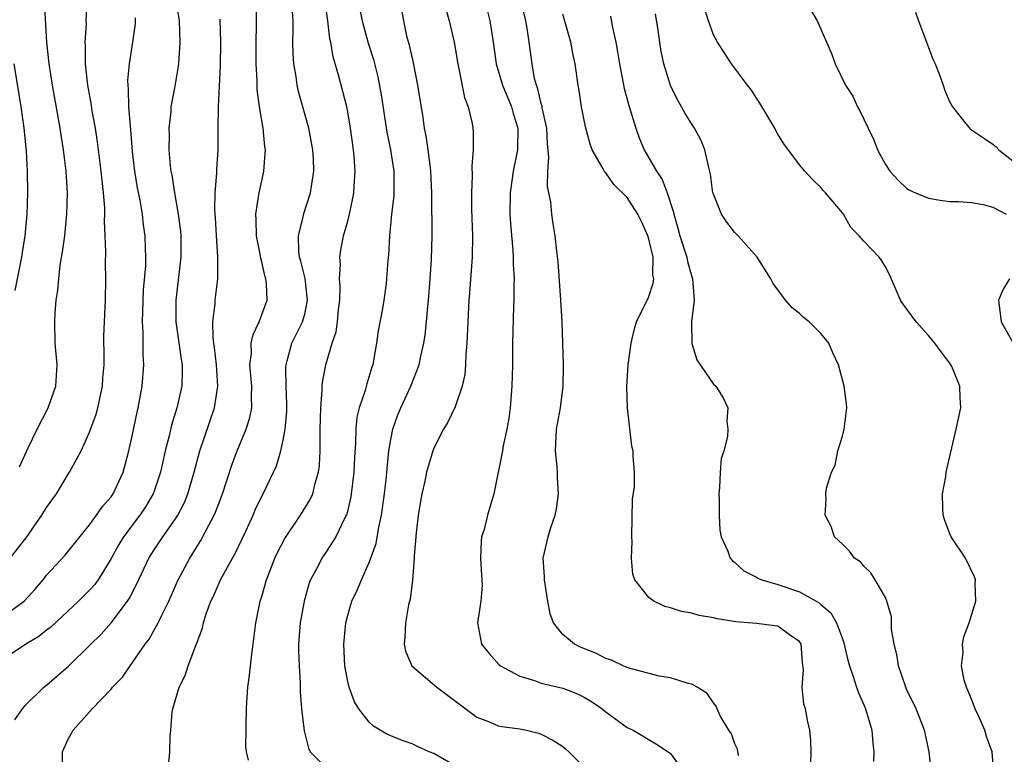
# Model space of a CAD drawing. Units: inches. Extents: x 2514000 to 2517000, y 1548000 to 1551000.
# Drawn here: x 2515456 to 2515548, y 1548507 to 1548575 of the extents above; entities that cross this region are included whole.
import ezdxf

# ---------------------------------------------------------------- set-up
doc = ezdxf.new("R2010")
doc.units = ezdxf.units.IN
doc.header["$MEASUREMENT"] = 0
doc.layers.add('LD25141548_2ft', color=253, linetype='Continuous')

msp = doc.modelspace()

# ---------------------------------------------------------------- linework, layer by layer
at = {"layer": 'LD25141548_2ft'}
for points, elevation in [([(2515471.031, 1548577), (2515471.314, 1548575), (2515471.395, 1548573), (2515471.264, 1548571), (2515471.236, 1548570.764), (2515470.917, 1548568.917), (2515470.565, 1548567), (2515470.547, 1548566.547), (2515470.372, 1548565), (2515470.392, 1548564.392), (2515470.371, 1548563), (2515470.498, 1548561.502), (2515470.557, 1548561), (2515470.632, 1548560.632), (2515470.886, 1548559), (2515471.245, 1548557), (2515471.438, 1548555.438), (2515471.477, 1548555), (2515471.474, 1548553), (2515471.013, 1548549), (2515471.031, 1548547), (2515471.508, 1548543.508), (2515471.6, 1548543), (2515471.613, 1548542.388), (2515471.566, 1548541), (2515471.098, 1548539), (2515470.607, 1548537.393), (2515470.386, 1548536.385), (2515470.034, 1548535), (2515469.578, 1548533), (2515469, 1548531.238), (2515468.915, 1548531), (2515468.205, 1548529.795), (2515467.682, 1548529), (2515466.157, 1548527), (2515465.72, 1548526.281), (2515465, 1548524.978), (2515463.78, 1548523), (2515463.458, 1548522.542), (2515463, 1548522.026), (2515461.953, 1548521), (2515459.402, 1548518.598), (2515459, 1548518.303), (2515458.283, 1548517.717), (2515457.072, 1548517), (2515455, 1548515.628)], 6528), ([(2515455.619, 1548525), (2515457.098, 1548526.902), (2515458.553, 1548529), (2515459, 1548529.713), (2515459.908, 1548531), (2515461, 1548532.82), (2515461.122, 1548533), (2515462.206, 1548535), (2515463, 1548536.734), (2515463.601, 1548538.399), (2515463.761, 1548539), (2515464.207, 1548541), (2515464.244, 1548541.756), (2515464.348, 1548543), (2515464.347, 1548544.347), (2515464.321, 1548545), (2515464.329, 1548545.67), (2515464.37, 1548547), (2515464.48, 1548549), (2515464.503, 1548551), (2515464.463, 1548552.463), (2515464.5, 1548553.5), (2515464.459, 1548555), (2515464.394, 1548556.394), (2515464.418, 1548557), (2515464.406, 1548557.594), (2515464.289, 1548559), (2515464.155, 1548560.155), (2515464.087, 1548561), (2515463.748, 1548563.748), (2515463.544, 1548565), (2515463.212, 1548566.788), (2515463.16, 1548567.16), (2515462.83, 1548569), (2515462.625, 1548571), (2515462.628, 1548572.628), (2515462.597, 1548573), (2515462.699, 1548574.699), (2515462.693, 1548575), (2515462.784, 1548576.785)], 6532), ([(2515456.481, 1548533.519), (2515457.285, 1548535.286), (2515458.13, 1548537), (2515459.146, 1548539), (2515459.853, 1548541), (2515459.969, 1548543), (2515459.804, 1548545), (2515459.759, 1548547), (2515459.801, 1548547.801), (2515459.901, 1548549), (2515460.055, 1548549.944), (2515460.128, 1548551), (2515460.265, 1548552.265), (2515460.49, 1548553.51), (2515460.683, 1548555), (2515460.891, 1548557), (2515460.93, 1548559), (2515460.806, 1548561), (2515460.572, 1548563), (2515460.349, 1548564.349), (2515460.265, 1548565), (2515459.557, 1548569), (2515459.248, 1548571), (2515459.027, 1548573), (2515458.791, 1548576.791)], 6534), ([(2515460.463, 1548505.537), (2515460.466, 1548507), (2515461, 1548508.16), (2515461.468, 1548509), (2515463, 1548510.724), (2515463.142, 1548510.858), (2515463.238, 1548511), (2515465, 1548512.823), (2515465.142, 1548513), (2515466.05, 1548513.951), (2515466.767, 1548515), (2515467, 1548515.292), (2515468.164, 1548517), (2515468.528, 1548517.472), (2515469.383, 1548519), (2515469.7, 1548519.7), (2515470.353, 1548521), (2515471.241, 1548523), (2515472.304, 1548525), (2515472.582, 1548525.418), (2515473.349, 1548526.65), (2515474.076, 1548528.076), (2515474.583, 1548529), (2515474.709, 1548529.291), (2515475, 1548530.109), (2515475.341, 1548531), (2515476.245, 1548533.755), (2515476.727, 1548535), (2515477.566, 1548537), (2515477.898, 1548538.103), (2515478.076, 1548539), (2515478.042, 1548540.042), (2515478.081, 1548541), (2515477.909, 1548543), (2515478.043, 1548544.043), (2515478.037, 1548545), (2515478.195, 1548545.806), (2515478.777, 1548547), (2515479.506, 1548549), (2515479.461, 1548550.539), (2515479.399, 1548551), (2515479.297, 1548551.297), (2515479, 1548552.582), (2515478.907, 1548552.907), (2515478.877, 1548553.123), (2515478.512, 1548555), (2515478.492, 1548556.492), (2515478.468, 1548557), (2515478.778, 1548559), (2515479, 1548560.101), (2515479.2, 1548561), (2515479.337, 1548562.663), (2515479.35, 1548563), (2515479.304, 1548563.304), (2515479.137, 1548565), (2515478.814, 1548566.814), (2515478.589, 1548568.589), (2515478.568, 1548569.432), (2515478.49, 1548571), (2515478.498, 1548573), (2515478.532, 1548574.532), (2515478.523, 1548577)], 6524), ([(2515477.781, 1548506.219), (2515477.582, 1548507), (2515477.537, 1548507.537), (2515477.567, 1548509), (2515477.554, 1548509.554), (2515477.58, 1548511), (2515477.609, 1548511.609), (2515477.714, 1548513), (2515477.879, 1548514.121), (2515478.069, 1548516.069), (2515478.206, 1548517), (2515478.469, 1548519), (2515478.854, 1548521), (2515479, 1548521.452), (2515479.436, 1548523), (2515480.233, 1548525), (2515480.476, 1548525.524), (2515481.161, 1548526.838), (2515482.608, 1548529), (2515483.519, 1548530.481), (2515483.742, 1548531), (2515483.98, 1548531.98), (2515484.29, 1548533), (2515484.368, 1548533.632), (2515484.445, 1548535), (2515484.426, 1548536.426), (2515484.451, 1548537), (2515484.49, 1548539), (2515484.629, 1548540.629), (2515484.627, 1548541), (2515484.654, 1548541.346), (2515484.96, 1548543), (2515485.547, 1548545), (2515485.92, 1548546.08), (2515486.048, 1548547), (2515486.153, 1548548.153), (2515486.27, 1548549), (2515486.3, 1548550.3), (2515486.246, 1548551), (2515486.323, 1548552.323), (2515486.256, 1548553), (2515486.347, 1548553.653), (2515486.62, 1548555), (2515487, 1548556.352), (2515487.166, 1548557), (2515487.489, 1548558.511), (2515487.562, 1548559), (2515487.587, 1548559.587), (2515487.682, 1548561), (2515487.593, 1548562.407), (2515487.538, 1548563), (2515487.27, 1548565), (2515487, 1548566.531), (2515486.904, 1548567), (2515486.163, 1548569.837), (2515485.642, 1548571.642), (2515485.415, 1548573), (2515485.334, 1548573.334), (2515485.149, 1548575), (2515484.868, 1548577)], 6520), ([(2515487.916, 1548577), (2515488.341, 1548575), (2515488.911, 1548572.911), (2515489.388, 1548571.388), (2515489.797, 1548569.797), (2515490.122, 1548568.122), (2515490.637, 1548564.637), (2515490.965, 1548563), (2515491.278, 1548561), (2515491.293, 1548559), (2515491.279, 1548558.722), (2515491.077, 1548557), (2515490.871, 1548555), (2515490.789, 1548553.211), (2515490.727, 1548552.727), (2515490.618, 1548551), (2515490.562, 1548550.562), (2515490.357, 1548549), (2515490.232, 1548548.232), (2515489.837, 1548546.164), (2515489.674, 1548545), (2515489.406, 1548543.406), (2515489.323, 1548543), (2515489.236, 1548542.764), (2515488.769, 1548541.231), (2515488.608, 1548540.608), (2515488.058, 1548539), (2515487.861, 1548538.14), (2515487.745, 1548537), (2515487.724, 1548535.724), (2515487.629, 1548534.371), (2515487.573, 1548533), (2515487.294, 1548530.706), (2515486.906, 1548529.094), (2515486.702, 1548528.702), (2515485.893, 1548527), (2515485, 1548525.611), (2515484.587, 1548525), (2515484.176, 1548524.175), (2515483.547, 1548523), (2515483.395, 1548522.605), (2515482.935, 1548521), (2515482.593, 1548519), (2515482.439, 1548517), (2515482.427, 1548516.427), (2515482.47, 1548515), (2515482.589, 1548513.412), (2515482.591, 1548512.591), (2515482.717, 1548511), (2515482.936, 1548508.936), (2515483.35, 1548507.35), (2515483.514, 1548507), (2515485, 1548505.51)], 6518), ([(2515523.35, 1548506.65), (2515523.239, 1548507.239), (2515523, 1548507.746), (2515522.674, 1548508.674), (2515522.442, 1548509), (2515521.647, 1548510.353), (2515521.345, 1548511), (2515521.251, 1548511.251), (2515521, 1548511.545), (2515520.428, 1548512.428), (2515519.498, 1548513), (2515519, 1548513.282), (2515518.658, 1548513.342), (2515517, 1548513.882), (2515515.971, 1548514.028), (2515513.262, 1548514.738), (2515513, 1548514.834), (2515512.618, 1548515), (2515511.533, 1548515.533), (2515511, 1548515.692), (2515510.146, 1548516.147), (2515508.707, 1548516.708), (2515508.093, 1548517), (2515507, 1548517.912), (2515506.14, 1548519), (2515505.827, 1548519.827), (2515505.605, 1548521), (2515505.308, 1548523), (2515505.31, 1548523.31), (2515505.185, 1548525), (2515505.523, 1548526.477), (2515505.625, 1548527), (2515505.875, 1548527.875), (2515506.281, 1548529), (2515506.414, 1548529.586), (2515506.604, 1548531), (2515506.517, 1548532.517), (2515506.515, 1548533), (2515506.486, 1548533.514), (2515506.336, 1548535), (2515506.429, 1548537), (2515506.497, 1548537.503), (2515506.774, 1548539), (2515507.048, 1548541), (2515507.074, 1548543), (2515506.931, 1548547), (2515506.83, 1548549), (2515506.577, 1548552.578), (2515506.435, 1548553.565), (2515506.289, 1548555), (2515506.103, 1548556.103), (2515505.976, 1548557), (2515505.872, 1548558.127), (2515505.578, 1548559.578), (2515505.607, 1548561), (2515505.707, 1548562.293), (2515505.582, 1548563.582), (2515505.521, 1548565), (2515505.095, 1548566.904), (2515505.071, 1548567.071), (2515505, 1548567.295), (2515504.676, 1548568.676), (2515504.542, 1548569), (2515504.382, 1548569.618), (2515504.137, 1548571), (2515503.876, 1548573), (2515503.676, 1548574.324), (2515503.555, 1548575), (2515503.093, 1548577)], 6510), ([(2515470.326, 1548505.674), (2515470.449, 1548507), (2515470.486, 1548508.486), (2515470.551, 1548509), (2515470.684, 1548510.685), (2515470.751, 1548511), (2515471.337, 1548513), (2515471.9, 1548514.1), (2515472.176, 1548515), (2515472.873, 1548516.873), (2515472.954, 1548517.046), (2515473, 1548517.203), (2515473.485, 1548518.515), (2515473.583, 1548519), (2515473.84, 1548519.84), (2515474.269, 1548521), (2515474.51, 1548521.49), (2515475.176, 1548523), (2515476.277, 1548525), (2515476.543, 1548525.457), (2515477.522, 1548527.522), (2515478.193, 1548529), (2515478.43, 1548529.57), (2515479, 1548530.765), (2515479.133, 1548531), (2515480.104, 1548533), (2515480.388, 1548533.612), (2515480.768, 1548535), (2515481, 1548536), (2515481.185, 1548537), (2515481.346, 1548538.653), (2515481.351, 1548539.351), (2515481.281, 1548541), (2515481.243, 1548542.757), (2515481.262, 1548543), (2515481.381, 1548543.381), (2515481.817, 1548545), (2515482.809, 1548547), (2515483, 1548547.72), (2515483.271, 1548549), (2515483.028, 1548551.028), (2515482.633, 1548552.633), (2515482.522, 1548553), (2515482.442, 1548553.558), (2515482.414, 1548555), (2515482.875, 1548556.875), (2515482.912, 1548557.088), (2515483.548, 1548559), (2515483.626, 1548559.626), (2515483.861, 1548561), (2515483.826, 1548562.174), (2515483.768, 1548563), (2515483.389, 1548565), (2515482.418, 1548568.418), (2515482.293, 1548569), (2515482.194, 1548569.806), (2515481.982, 1548571), (2515481.914, 1548571.914), (2515481.896, 1548573), (2515481.942, 1548574.058), (2515481.943, 1548575), (2515481.87, 1548575.87)], 6522), ([(2515497, 1548505.709), (2515495, 1548506.833), (2515494.562, 1548507), (2515493.494, 1548507.494), (2515493, 1548507.741), (2515492.056, 1548508.056), (2515491, 1548508.473), (2515490.636, 1548508.636), (2515489.388, 1548509.388), (2515489, 1548509.743), (2515488.048, 1548511), (2515487.635, 1548511.635), (2515487.127, 1548513), (2515487, 1548513.533), (2515486.729, 1548515), (2515486.626, 1548517), (2515486.816, 1548519), (2515487, 1548519.699), (2515487.391, 1548521), (2515487.918, 1548522.082), (2515488.267, 1548523), (2515489, 1548524.617), (2515489.638, 1548526.362), (2515489.907, 1548527.907), (2515490.156, 1548529), (2515490.43, 1548531), (2515490.604, 1548532.604), (2515490.662, 1548533.338), (2515490.836, 1548535), (2515491, 1548536.04), (2515491.186, 1548537), (2515491.655, 1548538.345), (2515491.93, 1548539), (2515492.875, 1548541), (2515493.638, 1548543), (2515493.795, 1548543.795), (2515494.069, 1548545), (2515494.198, 1548545.802), (2515494.32, 1548547), (2515494.435, 1548548.435), (2515494.506, 1548549), (2515494.677, 1548551), (2515494.802, 1548552.802), (2515494.849, 1548555), (2515494.815, 1548558.815), (2515494.824, 1548559), (2515494.739, 1548561), (2515494.689, 1548561.311), (2515494.492, 1548563), (2515494.301, 1548564.301), (2515494.148, 1548565), (2515494.003, 1548566.003), (2515493.524, 1548569), (2515493.102, 1548571.101), (2515492.738, 1548572.738), (2515492.542, 1548573.458), (2515492.208, 1548575), (2515492.025, 1548576.025)], 6516), ([(2515496.122, 1548576.122), (2515496.429, 1548575), (2515496.89, 1548573), (2515497.233, 1548571), (2515497.314, 1548570.686), (2515497.866, 1548567.866), (2515498.205, 1548567), (2515498.564, 1548565.436), (2515498.639, 1548565), (2515498.673, 1548564.673), (2515498.673, 1548563), (2515498.534, 1548561.466), (2515498.57, 1548560.57), (2515498.502, 1548559), (2515498.523, 1548557.477), (2515498.602, 1548555), (2515498.571, 1548553), (2515498.334, 1548549.666), (2515498.274, 1548549), (2515498.163, 1548547), (2515498.077, 1548545), (2515497.973, 1548543.973), (2515497.946, 1548543), (2515497.887, 1548542.112), (2515497.645, 1548541), (2515497, 1548539.092), (2515496.323, 1548537.677), (2515495.899, 1548537), (2515495, 1548535.252), (2515494.903, 1548535), (2515494.338, 1548533), (2515494.169, 1548532.169), (2515493.901, 1548531), (2515493.559, 1548529), (2515493.364, 1548527.363), (2515493.192, 1548525.192), (2515493.194, 1548525), (2515493.024, 1548522.976), (2515492.801, 1548521.199), (2515492.661, 1548520.661), (2515492.36, 1548519), (2515492.326, 1548517.674), (2515492.239, 1548517), (2515492.364, 1548516.365), (2515492.958, 1548515), (2515495.288, 1548513), (2515499, 1548510.223), (2515500.24, 1548509.759), (2515501, 1548509.427), (2515501.344, 1548509.344), (2515503, 1548509.13), (2515503.64, 1548509), (2515504.728, 1548508.728), (2515505, 1548508.639), (2515506.079, 1548508.079), (2515507, 1548507.482), (2515507.263, 1548507.263), (2515507.558, 1548507), (2515509, 1548505.564)], 6514), ([(2515499.974, 1548575.974), (2515500.202, 1548575), (2515500.522, 1548573), (2515500.817, 1548571), (2515501.396, 1548569), (2515502.217, 1548567), (2515502.378, 1548566.378), (2515502.827, 1548565), (2515502.79, 1548563), (2515502.374, 1548561), (2515502.103, 1548559), (2515502.089, 1548557), (2515502.126, 1548556.126), (2515502.348, 1548553.652), (2515502.375, 1548553), (2515502.376, 1548552.375), (2515502.472, 1548551), (2515502.449, 1548550.449), (2515502.46, 1548549), (2515502.426, 1548548.426), (2515502.32, 1548545), (2515502.311, 1548543), (2515502.263, 1548541), (2515502.098, 1548539), (2515501.988, 1548538.012), (2515501.799, 1548537), (2515501.453, 1548535.453), (2515501.398, 1548535), (2515500.574, 1548531), (2515499.996, 1548529), (2515499.685, 1548527.686), (2515499.452, 1548527), (2515499.399, 1548526.601), (2515499.341, 1548525), (2515499.431, 1548523.431), (2515499.483, 1548523), (2515499.5, 1548522.5), (2515499.387, 1548521), (2515499.083, 1548519), (2515499.453, 1548517), (2515500.144, 1548516.144), (2515501.094, 1548515.094), (2515501.209, 1548515), (2515503, 1548514.034), (2515504.374, 1548513.626), (2515505, 1548513.373), (2515507, 1548512.903), (2515508.38, 1548512.379), (2515509, 1548512.084), (2515509.684, 1548511.684), (2515510.664, 1548511), (2515511, 1548510.718), (2515513, 1548509.273), (2515513.54, 1548509), (2515515.71, 1548507.71), (2515516.811, 1548507), (2515517, 1548506.827), (2515518.329, 1548505)], 6512), ([(2515530.062, 1548505.938), (2515530.102, 1548507), (2515530.053, 1548508.053), (2515529.986, 1548509), (2515529.785, 1548509.785), (2515529.57, 1548511), (2515529.426, 1548511.426), (2515529.261, 1548513), (2515529.377, 1548514.623), (2515529.298, 1548515.298), (2515529.166, 1548517), (2515529, 1548517.263), (2515528.213, 1548517.787), (2515527, 1548518.674), (2515526.729, 1548518.729), (2515525, 1548518.945), (2515523.089, 1548519.089), (2515521.36, 1548519.359), (2515521, 1548519.457), (2515519.678, 1548519.678), (2515519, 1548519.884), (2515518.035, 1548520.035), (2515517, 1548520.389), (2515516.5, 1548520.5), (2515515.469, 1548521), (2515515, 1548521.356), (2515513.71, 1548523), (2515513.526, 1548523.526), (2515513.389, 1548525), (2515513.442, 1548526.558), (2515513.405, 1548527), (2515513.489, 1548530.51), (2515513.66, 1548531.66), (2515513.654, 1548533), (2515513.541, 1548534.459), (2515513.528, 1548535), (2515513.429, 1548535.429), (2515513.011, 1548539.011), (2515512.946, 1548540.946), (2515513.076, 1548543), (2515513.347, 1548545), (2515513.664, 1548546.336), (2515513.857, 1548547), (2515514.834, 1548549), (2515514.898, 1548549.102), (2515515, 1548549.35), (2515515.416, 1548550.584), (2515515.455, 1548551), (2515515.379, 1548551.379), (2515515.395, 1548553), (2515515, 1548554.697), (2515514.909, 1548555), (2515514.314, 1548556.314), (2515513.974, 1548557), (2515513, 1548558.551), (2515511.761, 1548559.762), (2515511, 1548560.863), (2515510.923, 1548560.923), (2515510.764, 1548561.236), (2515509.741, 1548563), (2515509.531, 1548563.532), (2515509.126, 1548565.126), (2515508.753, 1548567), (2515508.511, 1548568.511), (2515508.416, 1548569), (2515508.142, 1548571), (2515507.944, 1548571.944), (2515507.752, 1548573), (2515507, 1548575.61)], 6508), ([(2515541.289, 1548505), (2515541.068, 1548507), (2515540.622, 1548509), (2515539.846, 1548511), (2515539.579, 1548511.579), (2515539, 1548512.744), (2515538.897, 1548513), (2515538.213, 1548515), (2515538.054, 1548516.054), (2515537.815, 1548517), (2515537.579, 1548518.421), (2515537.563, 1548519.563), (2515537.144, 1548521), (2515537, 1548521.348), (2515536.056, 1548523), (2515535.636, 1548523.636), (2515535, 1548524.261), (2515534.675, 1548524.675), (2515534.123, 1548525), (2515533.652, 1548525.652), (2515533, 1548526.317), (2515532.276, 1548527), (2515531.945, 1548527.945), (2515531.386, 1548529), (2515531.487, 1548530.513), (2515531.468, 1548531), (2515531.523, 1548531.523), (2515531.981, 1548533), (2515532.334, 1548533.666), (2515532.588, 1548535), (2515533, 1548536.356), (2515533.165, 1548537), (2515533.4, 1548539), (2515533.376, 1548539.375), (2515533.152, 1548541), (2515532.639, 1548543), (2515532.119, 1548544.119), (2515531.739, 1548545), (2515531, 1548545.907), (2515529.9, 1548547), (2515529.397, 1548547.396), (2515529, 1548547.764), (2515528.313, 1548548.313), (2515527.712, 1548549), (2515526.57, 1548550.57), (2515526.333, 1548551), (2515525.089, 1548553), (2515523.312, 1548555), (2515523, 1548555.314), (2515522.253, 1548556.252), (2515521.766, 1548557), (2515521, 1548558.857), (2515520.964, 1548559), (2515520.746, 1548560.746), (2515520.533, 1548561.467), (2515520.216, 1548563), (2515519.862, 1548563.863), (2515519.253, 1548565), (2515519, 1548565.387), (2515518.388, 1548566.388), (2515518.05, 1548567), (2515517.658, 1548567.658), (2515517, 1548568.979), (2515516.39, 1548571), (2515516.151, 1548572.151), (2515516.013, 1548573), (2515515.861, 1548574.139), (2515515.632, 1548575.632)], 6504), ([(2515547.089, 1548505), (2515546.94, 1548507), (2515546.408, 1548508.408), (2515546.252, 1548509), (2515545.64, 1548510.36), (2515545.332, 1548511), (2515545.253, 1548511.253), (2515545, 1548511.902), (2515544.527, 1548513), (2515544.337, 1548513.663), (2515544.088, 1548515), (2515544.224, 1548516.224), (2515544.168, 1548517), (2515544.301, 1548517.699), (2515544.795, 1548519), (2515545.399, 1548521), (2515545.357, 1548522.643), (2515545.376, 1548523), (2515545.275, 1548523.275), (2515544.446, 1548525), (2515543.111, 1548527), (2515543, 1548527.266), (2515542.526, 1548528.526), (2515542.364, 1548529), (2515542.327, 1548529.673), (2515542.307, 1548531), (2515542.609, 1548532.609), (2515542.652, 1548533), (2515543.588, 1548537), (2515544.021, 1548539), (2515543.937, 1548539.937), (2515543.925, 1548541), (2515543.171, 1548542.829), (2515543.094, 1548543), (2515543, 1548543.145), (2515542.192, 1548544.192), (2515541.609, 1548545), (2515541, 1548545.74), (2515539.853, 1548547), (2515538.638, 1548548.638), (2515538.406, 1548549), (2515537.39, 1548551.39), (2515537, 1548552.104), (2515536.661, 1548552.661), (2515536.414, 1548553), (2515535, 1548554.512), (2515534.574, 1548555), (2515533.771, 1548555.771), (2515533.089, 1548557), (2515533, 1548557.123), (2515531.429, 1548559), (2515531.223, 1548559.223), (2515531, 1548559.506), (2515530.223, 1548560.223), (2515529.493, 1548561), (2515529, 1548561.6), (2515527.539, 1548563.539), (2515527, 1548564.455), (2515526.808, 1548564.808), (2515526.722, 1548565), (2515525.328, 1548567.329), (2515525, 1548567.796), (2515524.548, 1548568.549), (2515524.188, 1548569), (2515522.678, 1548571), (2515521.379, 1548573), (2515521, 1548573.698), (2515520.535, 1548575), (2515520.178, 1548576.178)], 6502), ([(2515530.038, 1548576.038), (2515530.641, 1548575), (2515531.971, 1548571.972), (2515532.319, 1548571), (2515533.286, 1548569), (2515533.975, 1548567.975), (2515534.397, 1548567), (2515534.628, 1548566.627), (2515535.39, 1548565), (2515535.925, 1548563.925), (2515536.273, 1548563), (2515537, 1548561.636), (2515537.424, 1548561), (2515538.17, 1548560.17), (2515539, 1548559.402), (2515539.247, 1548559.247), (2515539.793, 1548559), (2515541, 1548558.495), (2515542.273, 1548558.272), (2515543, 1548558.192), (2515543.796, 1548558.204), (2515545, 1548558.104), (2515546.096, 1548557.904), (2515547, 1548557.65), (2515548.216, 1548557)], 6500), ([(2515539.788, 1548575.788), (2515540.065, 1548575), (2515540.735, 1548573.265), (2515540.868, 1548572.868), (2515541.419, 1548571.419), (2515541.627, 1548571), (2515542.037, 1548569.963), (2515542.38, 1548569), (2515542.529, 1548568.529), (2515543, 1548567.438), (2515543.23, 1548567), (2515544.175, 1548565.825), (2515544.812, 1548565), (2515544.911, 1548564.911), (2515546.106, 1548564.105), (2515547, 1548563.529), (2515547.283, 1548563.283), (2515547.551, 1548563), (2515549, 1548561.847)], 6498), ([(2515455, 1548519.609), (2515456.956, 1548521.044), (2515457.912, 1548522.088), (2515458.673, 1548523), (2515459, 1548523.419), (2515460.723, 1548525.277), (2515463, 1548528.106), (2515463.644, 1548529), (2515464.194, 1548529.806), (2515465, 1548530.71), (2515465.2, 1548531), (2515466.11, 1548533), (2515466.317, 1548533.683), (2515466.66, 1548535), (2515467, 1548536.519), (2515467.419, 1548538.581), (2515467.518, 1548539), (2515467.892, 1548541), (2515468.041, 1548543), (2515467.98, 1548543.98), (2515467.982, 1548546.018), (2515467.92, 1548547), (2515467.934, 1548547.935), (2515468.017, 1548549.983), (2515468.215, 1548552.215), (2515468.225, 1548553), (2515468.191, 1548553.809), (2515468.173, 1548555), (2515468.022, 1548556.022), (2515467.91, 1548557), (2515467.688, 1548558.312), (2515467.459, 1548559.459), (2515467.215, 1548561), (2515467, 1548562.856), (2515466.841, 1548564.841), (2515466.789, 1548565.211), (2515466.659, 1548567), (2515466.628, 1548568.628), (2515466.575, 1548569), (2515466.568, 1548569.432), (2515466.72, 1548571), (2515467.033, 1548573), (2515467.264, 1548574.736), (2515467.278, 1548575), (2515467.263, 1548575.263)], 6530), ([(2515456.043, 1548509.958), (2515456.746, 1548511), (2515457, 1548511.302), (2515458.747, 1548513), (2515459, 1548513.201), (2515459.95, 1548514.05), (2515461.023, 1548514.977), (2515463, 1548516.881), (2515464.059, 1548517.941), (2515465.003, 1548518.997), (2515466.515, 1548521), (2515466.711, 1548521.289), (2515467.389, 1548522.61), (2515468.497, 1548525), (2515469, 1548525.791), (2515469.8, 1548527), (2515471, 1548528.682), (2515471.205, 1548529), (2515471.81, 1548530.19), (2515472.141, 1548531), (2515472.722, 1548533), (2515473.251, 1548535), (2515474.618, 1548539), (2515474.93, 1548541), (2515474.804, 1548543), (2515474.612, 1548544.612), (2515474.546, 1548545), (2515474.482, 1548545.518), (2515474.471, 1548547), (2515474.669, 1548548.669), (2515474.677, 1548549), (2515474.916, 1548551), (2515474.936, 1548553.063), (2515474.797, 1548555), (2515474.695, 1548556.694), (2515474.629, 1548557.371), (2515474.67, 1548559), (2515474.838, 1548560.838), (2515474.824, 1548561.176), (2515474.948, 1548563), (2515474.95, 1548564.95), (2515474.992, 1548567), (2515475.179, 1548570.821), (2515475.206, 1548573), (2515475.148, 1548575.148)], 6526), ([(2515511.441, 1548575.441), (2515511.621, 1548574.379), (2515511.935, 1548573), (2515512.101, 1548572.101), (2515512.275, 1548571), (2515512.714, 1548568.714), (2515513.129, 1548567.129), (2515513.776, 1548565), (2515514.109, 1548564.108), (2515514.552, 1548563), (2515515.702, 1548561), (2515516.237, 1548560.237), (2515516.703, 1548559), (2515517.278, 1548557.278), (2515517.324, 1548557), (2515517.707, 1548555.707), (2515517.876, 1548555), (2515518.524, 1548553), (2515518.595, 1548552.595), (2515519, 1548551.182), (2515519.068, 1548551), (2515519.21, 1548549), (2515518.977, 1548547), (2515518.987, 1548544.987), (2515519.465, 1548543.465), (2515521, 1548541.205), (2515521.22, 1548541), (2515521.92, 1548539.919), (2515522.332, 1548539), (2515522.25, 1548537.75), (2515522.356, 1548537), (2515522.324, 1548536.324), (2515521.966, 1548535), (2515521.737, 1548534.263), (2515521.642, 1548533), (2515521.576, 1548531.576), (2515521.51, 1548531), (2515521.538, 1548530.462), (2515521.549, 1548529), (2515521.613, 1548527.614), (2515521.741, 1548527), (2515522.332, 1548525.668), (2515522.549, 1548525), (2515522.77, 1548524.77), (2515523, 1548524.612), (2515523.848, 1548523.848), (2515525, 1548523.252), (2515525.149, 1548523.149), (2515525.497, 1548523), (2515527, 1548522.563), (2515529, 1548521.893), (2515530.841, 1548520.841), (2515531, 1548520.689), (2515531.911, 1548519.911), (2515532.445, 1548519), (2515533, 1548517.493), (2515533.145, 1548517.145), (2515533.513, 1548515.513), (2515533.651, 1548515), (2515534.005, 1548513.995), (2515534.31, 1548513), (2515534.496, 1548512.496), (2515535, 1548511.364), (2515535.145, 1548511), (2515535.732, 1548509), (2515535.815, 1548507.815), (2515535.935, 1548507), (2515535.9, 1548506.1)], 6506), ([(2515456.079, 1548549.92), (2515456.702, 1548553), (2515456.732, 1548553.268), (2515457.005, 1548555), (2515457.192, 1548557), (2515457.251, 1548559), (2515457.216, 1548561), (2515457.118, 1548562.882), (2515456.919, 1548565), (2515456.641, 1548567), (2515455.97, 1548571)], 6536), ([(2515548.525, 1548551), (2515547.956, 1548550.044), (2515547.518, 1548549), (2515547.772, 1548547), (2515549.657, 1548543.657)], 6500)]:
    msp.add_lwpolyline(points, dxfattribs=dict(at, elevation=elevation))

doc.saveas('drawing.dxf')
